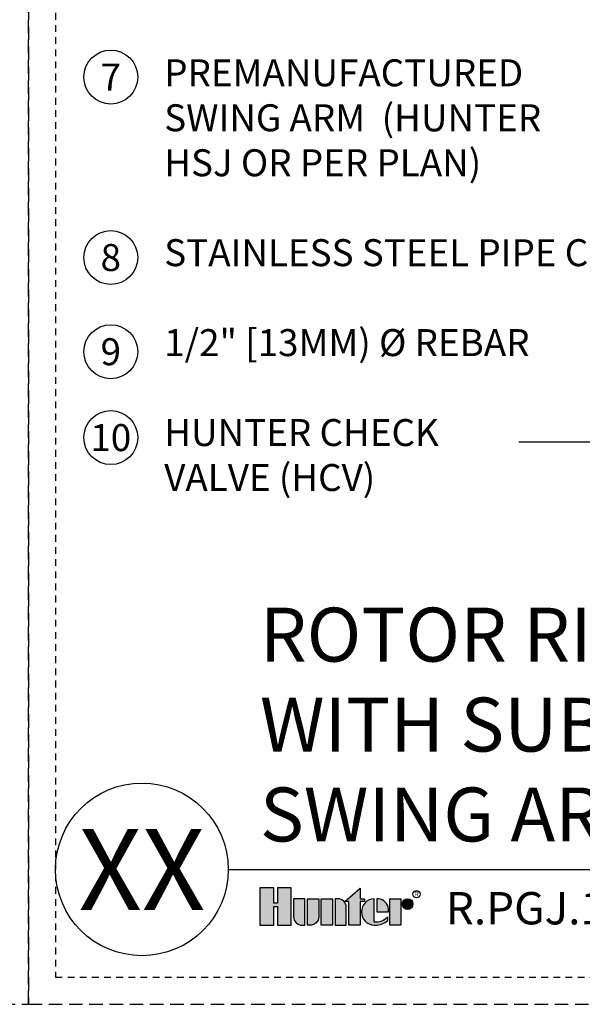
# Model space of a CAD drawing. Extents: x -2 to 114, y -7 to 28.
# Drawn here: x 85 to 95, y -2 to 16 of the extents above; entities that cross this region are included whole.
import ezdxf
from ezdxf.enums import TextEntityAlignment as Align

# ---------------------------------------------------------------- set-up
doc = ezdxf.new("R2010")
doc.units = 0
doc.header["$MEASUREMENT"] = 0
doc.linetypes.add('HIDDEN2', pattern=[0.1875, 0.125, -0.0625])
doc.layers.add('HI-NPLT', color=252, linetype='HIDDEN2', plot=False)
doc.layers.add('REF', color=5, linetype='Continuous', plot=False)
doc.layers.add('HI-PROD-LOGO', color=249, linetype='Continuous')
doc.layers.add('HI-TEXT-STND', color=2, linetype='Continuous')
doc.styles.add('HUNTER', font='ARIALN_0.TTF')
doc.styles.add('HUNTER BOLD', font='ARIALNB_0.TTF')
doc.styles.add('STYLE1', font='txt')

msp = doc.modelspace()

# ---------------------------------------------------------------- hatches: boundary and pattern name
at = {"layer": 'HI-PROD-LOGO'}
h = msp.add_hatch(color=256, dxfattribs=at)
h.dxf.hatch_style = 1
h.paths.add_polyline_path([(89.773, -0.3435), (89.5185, -0.3435), (89.5185, -0.6244), (89.4504, -0.6244), (89.4504, -0.3435), (89.1959, -0.3435), (89.1959, -1.0339), (89.4504, -1.0339), (89.4504, -0.6884), (89.5185, -0.6884), (89.5185, -1.0339), (89.773, -1.0339)])
h = msp.add_hatch(color=256, dxfattribs=at)
h.dxf.hatch_style = 1
h.paths.add_polyline_path([(91.0508, -0.5967), (91.1345, -0.5967), (91.1345, -0.5427), (91.0508, -0.5427), (91.0508, -0.3498), (90.7704, -0.5967), (90.8422, -0.5967), (90.8422, -1.0339), (91.0508, -1.0339)])
h = msp.add_hatch(color=256, dxfattribs=at)
h.dxf.hatch_style = 1
h.paths.add_polyline_path([(90.0286, -0.5427), (89.82, -0.5427), (89.82, -0.8789, 0.4142136), (89.975, -1.0339), (90.0286, -1.0339)])
h = msp.add_hatch(color=256, dxfattribs=at)
h.dxf.hatch_style = 1
h.paths.add_polyline_path([(90.2842, -0.5427), (90.0756, -0.5427), (90.0756, -1.0339), (90.1292, -1.0339, 0.4142136), (90.2842, -0.8789)])
h = msp.add_hatch(color=256, dxfattribs=at)
h.dxf.hatch_style = 1
h.paths.add_polyline_path([(90.5397, -0.5427), (90.3311, -0.5427), (90.3311, -1.0339), (90.5397, -1.0339)])
h = msp.add_hatch(color=256, dxfattribs=at)
h.dxf.hatch_style = 1
h.paths.add_polyline_path([(90.7953, -0.6977, 0.4142136), (90.6403, -0.5427), (90.5867, -0.5427), (90.5867, -1.0339), (90.7953, -1.0339)])
h = msp.add_hatch(color=256, dxfattribs=at)
h.dxf.hatch_style = 1
h.paths.add_polyline_path([(91.3092, -0.5431, 0.9488198), (91.3092, -1.0336), (91.3341, -1.0336, 0.1809313), (91.5676, -0.9462), (91.5676, -0.8811, -0.2202952), (91.3092, -0.9777)])
h = msp.add_hatch(color=256, dxfattribs=at)
h.dxf.hatch_style = 1
h.paths.add_polyline_path([(91.393, -0.5431), (91.3591, -0.5431), (91.3591, -0.7883), (91.5769, -0.7883), (91.5769, -0.7304, 0.3591623)])
h = msp.add_hatch(color=256, dxfattribs=at)
h.dxf.hatch_style = 1
h.paths.add_polyline_path([(91.809, -0.5427), (91.6004, -0.5427), (91.6004, -1.0339), (91.809, -1.0339)])
h = msp.add_hatch(color=256, dxfattribs=at)
h.dxf.hatch_style = 1
h.paths.add_polyline_path([(92.0317, -0.6424, 1), (91.8325, -0.6424, 1)])

# ---------------------------------------------------------------- linework, layer by layer
at = {"layer": 'HI-NPLT', "ltscale": 2}
for points in [[(55.9088, 26.5), (55.9088, -2.5), (84.9088, -2.5), (84.9088, 26.5)], [(84.9088, 26.5), (84.9088, -2.5), (113.9088, -2.5), (113.9088, 26.5)]]:
    msp.add_lwpolyline(points, close=True, dxfattribs=at)
at = {"layer": 'HI-NPLT'}
msp.add_lwpolyline([(85.4088, 26), (85.4088, -2), (113.4088, -2), (113.4088, 26)], close=True, dxfattribs=at)
at = {"layer": 'HI-PROD-LOGO'}
for points in [[(89.5185, -0.6884), (89.5185, -1.0339), (89.773, -1.0339), (89.773, -0.3435), (89.5185, -0.3435), (89.5185, -0.6244), (89.4504, -0.6244), (89.4504, -0.3435), (89.1959, -0.3435), (89.1959, -1.0339), (89.4504, -1.0339), (89.4504, -0.6884)], [(90.7704, -0.5967), (91.0508, -0.3498), (91.0508, -0.5427), (91.1345, -0.5427), (91.1345, -0.5967), (91.0508, -0.5967), (91.0508, -1.0339), (90.8422, -1.0339), (90.8422, -0.5967)], [(90.5397, -1.0339), (90.3311, -1.0339), (90.3311, -0.5427), (90.5397, -0.5427)], [(91.6004, -1.0339), (91.6004, -0.5427), (91.809, -0.5427), (91.809, -1.0339)]]:
    msp.add_lwpolyline(points, close=True, dxfattribs=at)
for points in [[(89.975, -1.0339), (90.0286, -1.0339), (90.0286, -0.5427), (89.82, -0.5427), (89.82, -0.8789, 0.4142136)], [(90.0756, -0.5427), (90.2842, -0.5427), (90.2842, -0.8789, -0.4142136), (90.1292, -1.0339), (90.0756, -1.0339)], [(90.5867, -0.5427), (90.5867, -1.0339), (90.7953, -1.0339), (90.7953, -0.6977, 0.4142136), (90.6403, -0.5427)], [(91.5769, -0.7883), (91.5769, -0.7304, 0.3591623), (91.393, -0.5431), (91.3591, -0.5431), (91.3591, -0.7883)]]:
    msp.add_lwpolyline(points, format="xyb", close=True, dxfattribs=at)
msp.add_lwpolyline([(91.3341, -1.0336, 0.1809313), (91.5676, -0.9462), (91.5676, -0.8811, -0.2202952), (91.3092, -0.9777), (91.3092, -0.5431, 0.9488198), (91.3092, -1.0336), (91.3361, -1.0336)], format="xyb", dxfattribs=at)
for centre, radius in [((91.9321, -0.6424), 0.0996), ((92.097, -0.46), 0.0666)]:
    msp.add_circle(centre, radius, dxfattribs=at)
at = {"layer": 'HI-TEXT-STND'}
msp.add_line((88.6088, 0), (113.4088, 0), dxfattribs=at)
at = {"layer": 'HI-TEXT-STND', "transparency": 16777216}
for centre in [(86.4322, 14.687), (86.4322, 11.3418), (86.4322, 9.5958), (86.4322, 8.0043)]:
    msp.add_circle(centre, 0.5, dxfattribs=at)
at = {"layer": 'HI-TEXT-STND'}
msp.add_circle((87.0088, 0), 1.6, dxfattribs=at)
at = {"layer": 'REF'}
msp.add_lwpolyline([(93.9922, 7.9273), (106.5649, 7.9273)], dxfattribs=at)

# ---------------------------------------------------------------- texts
at = {"layer": 'HI-PROD-LOGO', "style": 'STYLE1'}
msp.add_text('R', height=0.0866, dxfattribs=at).set_placement((92.0986, -0.5007), align=Align.CENTER)
at = {"layer": 'HI-TEXT-STND', "style": 'HUNTER'}
for s, p in [('7', (86.4322, 14.437)), ('8', (86.4322, 11.0918)), ('9', (86.4322, 9.3458)), ('10', (86.4322, 7.7543))]:
    msp.add_text(s, height=0.5, dxfattribs=at).set_placement(p, align=Align.CENTER)
at = {"layer": 'HI-TEXT-STND', "style": 'HUNTER BOLD'}
msp.add_text('XX', height=1.5, dxfattribs=at).set_placement((87.0088, 0), align=Align.MIDDLE_CENTER)
at = {"layer": 'HI-TEXT-STND', "style": 'HUNTER'}
msp.add_text('R.PGJ.10', height=0.6, dxfattribs=at).set_placement((92.6399, -1.2067), align=Align.BOTTOM_LEFT)
at = {"layer": 'HI-TEXT-STND'}
for s, insert, char_height, width, attachment_point, style in [('\\A1;HUNTER ROTOR (PGJ-00), NOZZLE AND CAP PER PLAN\\P\\PPVC SCH. 80 THREADED RISER\\P\\PFINISHED GRADE\\P\\PADJACENT LANDSCAPE\\P\\PLATERAL PIPE PER PLAN\\P\\PLATERAL FITTING PER PLAN\\P\\PPREMANUFACTURED\\PSWING ARM  (HUNTER\\PHSJ OR PER PLAN)\\P\\PSTAINLESS STEEL PIPE CLAMPS\\P\\P1/2" [13MM) Ø REBAR\\P\\PHUNTER CHECK \\PVALVE (HCV)\\P', (87.4224, 25.8512), 0.5, 10.59522, 1, 'HUNTER'), ('ROTOR RISER (PGJ-00) AT GRADE WITH SUB-GRADE LATERAL, RIGID SWING ARM, AND CHECK VALVE (HCV)', (89.1959, 0.2059), 1, 23.828335, 7, 'HUNTER BOLD')]:
    msp.add_mtext(s, dxfattribs=dict(at, insert=insert, char_height=char_height, width=width, attachment_point=attachment_point, style=style))

doc.saveas('drawing.dxf')
